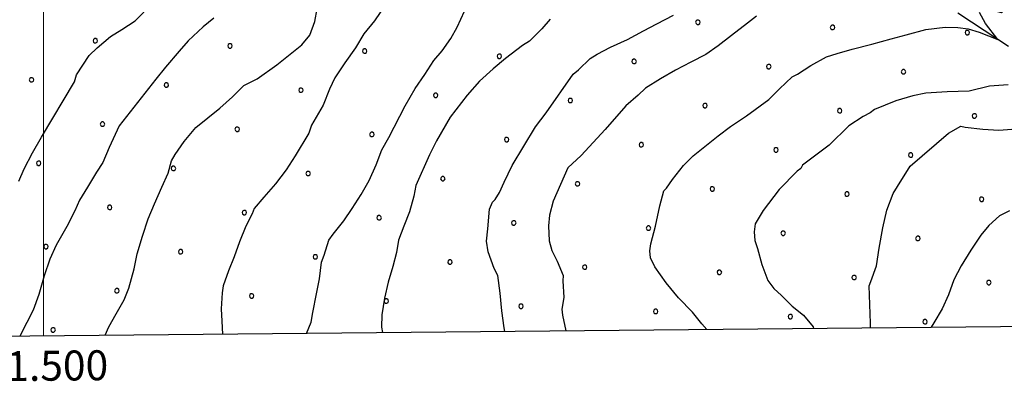
# Model space of a CAD drawing. Extents: x 2590270 to 2595094, y 4494105 to 4497563.
# Drawn here: x 2591492 to 2591821, y 4494575 to 4494696 of the extents above; entities that cross this region are included whole.
import ezdxf

# ---------------------------------------------------------------- set-up
doc = ezdxf.new("R2010")
doc.units = 0
doc.header["$LTSCALE"] = 5
doc.header["$MEASUREMENT"] = 0
doc.linetypes.add('714', pattern=[2.5, -2, -0.5])
for name, color, linetype in [('30200000', 1, 'Continuous'), ('71400000', 1, '714'), ('80100000', 2, 'Continuous'), ('80200000', 1, 'Continuous'), ('C7140000', 1, 'Continuous'), ('PARAMETR', 1, 'Continuous')]:
    doc.layers.add(name, color=color, linetype=linetype)
doc.styles.get("Standard").update_dxf_attribs({"font": 'romans.shx'})

# ---------------------------------------------------------------- blocks, each defined once
blk = doc.blocks.new('PALLINO1')
at = {"linetype": 'Continuous'}
for p, q in [((-0.121, 0.088), (-0.15, 0)), ((-0.15, 0), (-0.121, -0.088)), ((-0.046, 0.143), (-0.121, 0.088)), ((0.046, 0.143), (-0.046, 0.143)), ((0.121, 0.088), (0.046, 0.143)), ((0.15, 0), (0.121, 0.088)), ((0.121, -0.088), (0.15, 0)), ((-0.121, -0.088), (-0.046, -0.143)), ((-0.046, -0.143), (0.046, -0.143)), ((0.046, -0.143), (0.121, -0.088))]:
    blk.add_line(p, q, dxfattribs=at)
blk = doc.blocks.new('CAMP_D8E62616')
at = {"layer": 'C7140000', "linetype": 'Continuous', "xscale": 5, "yscale": 5, "zscale": 5}
for p in [(2591718.744, 4494694.886), (2591763.78, 4494693.164), (2591808.817, 4494691.442), (2591517.282, 4494688.713), (2591562.318, 4494686.991), (2591607.355, 4494685.268), (2591652.391, 4494683.546), (2591697.428, 4494681.824), (2591742.464, 4494680.101), (2591787.501, 4494678.379), (2591495.966, 4494675.65), (2591541.002, 4494673.928), (2591586.039, 4494672.206), (2591631.075, 4494670.484), (2591676.112, 4494668.761), (2591721.148, 4494667.039), (2591766.185, 4494665.317), (2591811.221, 4494663.594), (2591519.686, 4494660.866), (2591564.723, 4494659.143), (2591609.759, 4494657.421), (2591654.796, 4494655.699), (2591699.832, 4494653.976), (2591744.869, 4494652.254), (2591789.905, 4494650.532), (2591498.37, 4494647.803), (2591543.407, 4494646.081), (2591588.443, 4494644.359), (2591633.48, 4494642.636), (2591678.516, 4494640.914), (2591723.553, 4494639.192), (2591768.589, 4494637.469), (2591813.626, 4494635.747), (2591522.091, 4494633.018), (2591567.127, 4494631.296), (2591612.164, 4494629.574), (2591657.2, 4494627.852), (2591702.237, 4494626.129), (2591747.273, 4494624.407), (2591792.31, 4494622.685), (2591500.775, 4494619.956), (2591545.811, 4494618.234), (2591590.848, 4494616.511), (2591635.884, 4494614.789), (2591680.921, 4494613.067), (2591725.957, 4494611.344), (2591770.994, 4494609.622), (2591816.03, 4494607.9), (2591524.495, 4494605.171), (2591569.532, 4494603.449), (2591614.568, 4494601.727), (2591659.605, 4494600.004), (2591704.641, 4494598.282), (2591749.678, 4494596.56), (2591794.714, 4494594.837), (2591503.179, 4494592.109)]:
    blk.add_blockref('PALLINO1', p, dxfattribs=at)

msp = doc.modelspace()

# ---------------------------------------------------------------- linework, layer by layer
at = {"layer": '30200000', "linetype": 'Continuous', "flags": 128}
msp.add_lwpolyline([(2591822.61, 4494686.77), (2591819.02, 4494689.12), (2591805.62, 4494697.88)], dxfattribs=at)
at = {"layer": '71400000', "linetype": '714', "flags": 128}
msp.add_lwpolyline([(2592340.64, 4495787.33), (2592349.02, 4495771.01), (2592355.12, 4495762.98), (2592358.61, 4495757.92), (2592359.44, 4495753.49), (2592359.36, 4495745.82), (2592365.87, 4495721.55), (2592368.65, 4495705.89), (2592366.73, 4495692.93), (2592361.24, 4495676.76), (2592349.78, 4495654.76), (2592329.05, 4495621.07), (2592311.94, 4495594.12), (2592299.65, 4495577.14), (2592288.25, 4495560.16), (2592282.54, 4495551.08), (2592275.54, 4495531.39), (2592268.31, 4495517.9), (2592254.26, 4495501.83), (2592245.88, 4495491.3), (2592247.59, 4495489.51), (2592253.7, 4495481.77), (2592258.35, 4495476.11), (2592261.81, 4495468.7), (2592262.92, 4495462.19), (2592263.71, 4495454.22), (2592263.33, 4495446.55), (2592267.3, 4495445.23), (2592267.3, 4495445.23), (2592274.91, 4495439.83), (2592289.27, 4495430.82), (2592300.98, 4495422.43), (2592306.23, 4495417.65), (2592312.88, 4495405.19), (2592317.48, 4495394.51), (2592318.29, 4495387.42), (2592322.36, 4495382.66), (2592329.65, 4495374.32), (2592336.37, 4495368.93), (2592342.24, 4495365.62), (2592344.88, 4495365), (2592351.07, 4495364.34), (2592356.38, 4495364.28), (2592360.81, 4495364.23), (2592362.27, 4495363.04), (2592364.33, 4495363.01), (2592365.21, 4495362.41), (2592365.77, 4495359.75), (2592365.73, 4495356.21), (2592366.57, 4495351.78), (2592368.88, 4495347.92), (2592373.27, 4495344.62), (2592381.18, 4495339.22), (2592388.51, 4495335.01), (2592393.77, 4495330.53), (2592396.08, 4495326.37), (2592395.95, 4495321.08), (2592389.94, 4495325.8), (2592380.24, 4495332.9), (2592374.67, 4495335.3), (2592368.17, 4495337.23), (2592362.6, 4495339.62), (2592357.51, 4495342.48), (2592354.75, 4495345.77), (2592350.6, 4495349.54), (2592339.64, 4495355.2), (2592331.12, 4495358.15), (2592323.69, 4495360.56), (2592316.23, 4495360.65), (2592305.99, 4495361.69), (2592294.33, 4495360.89), (2592288.67, 4495360.29), (2592294.35, 4495350.63), (2592299.89, 4495345.91), (2592309.59, 4495338.35), (2592316.99, 4495333.14), (2592323.47, 4495329.34), (2592328.57, 4495326.95), (2592335.53, 4495324.54), (2592340.63, 4495322.16), (2592348.52, 4495319.27), (2592361.97, 4495313.53), (2592373.1, 4495308.28), (2592384.69, 4495303.02), (2592395.38, 4495300.57), (2592408.4, 4495297.63), (2592420.01, 4495294.24), (2592423.71, 4495291.4), (2592425.53, 4495288.12), (2592425.1, 4495286.08), (2592415.57, 4495268.01), (2592405.58, 4495249.02), (2592390.42, 4495227.75), (2592377.24, 4495215.78), (2592366.02, 4495212.18), (2592356.23, 4495211.82), (2592344.06, 4495207.3), (2592331.86, 4495199.51), (2592328.06, 4495193.03), (2592326.39, 4495185.52), (2592322.12, 4495178.58), (2592317.82, 4495168.84), (2592311.65, 4495159.12), (2592305, 4495147.55), (2592300.69, 4495137.34), (2592297.8, 4495129.45), (2592294.91, 4495120.63), (2592291.99, 4495109.94), (2592290.99, 4495103.43), (2592287.64, 4495095.55), (2592286.83, 4495089.85), (2592288.29, 4495077.89), (2592288.19, 4495069.04), (2592285.75, 4495059.75), (2592282.4, 4495051.4), (2592274.86, 4495044.02), (2592262.22, 4495039.04), (2592250.07, 4495035.91), (2592232.28, 4495028.65), (2592218.26, 4495025.55), (2592207.04, 4495021.94), (2592195.81, 4495018.34), (2592184.57, 4495013.34), (2592174.26, 4495007.86), (2592164.88, 4495002.38), (2592154.56, 4494996.43), (2592140.06, 4494991.47), (2592127.93, 4494990.67), (2592119.1, 4494992.54), (2592104.1, 4494988.41), (2592089.62, 4494986.21), (2592082.53, 4494985.41), (2592062.12, 4494980.92), (2592048.79, 4494976.34), (2592038.66, 4494967.31), (2592029.62, 4494950.01), (2592017.94, 4494934.5), (2592006.87, 4494920.76), (2591997.6, 4494909.65), (2591979.08, 4494889.21), (2591969.79, 4494876.33), (2591961.44, 4494868.46), (2591953.67, 4494858.81), (2591949.14, 4494850.01), (2591941.09, 4494841.84), (2591935.11, 4494834.82), (2591923.81, 4494826.98), (2591914, 4494820.31), (2591907.15, 4494814.48), (2591899.67, 4494805.13), (2591889.76, 4494789.9), (2591878.97, 4494774.38), (2591866.7, 4494758.59), (2591852.64, 4494741.34), (2591841.84, 4494725.53), (2591838.24, 4494719.96), (2591832.84, 4494712.35), (2591826.56, 4494704.46), (2591820.29, 4494698.04), (2591813.82, 4494699.88), (2591806.49, 4494703.8), (2591800.35, 4494708.29), (2591795.38, 4494713.07), (2591790.11, 4494716.66), (2591781.91, 4494721.48), (2591775.45, 4494724.79), (2591771.94, 4494727.49), (2591765.79, 4494731.1), (2591756.37, 4494733.27), (2591749.32, 4494735.41), (2591739.61, 4494737.88), (2591734.01, 4494738.53), (2591729.88, 4494738.28), (2591725.14, 4494737.16), (2591719.53, 4494736.63), (2591715.16, 4494741.69), (2591714.64, 4494747.3), (2591714.7, 4494752.91), (2591715.37, 4494760.28), (2591715.47, 4494768.83), (2591715.59, 4494779.75), (2591715.68, 4494788), (2591714, 4494796.28), (2591714.1, 4494804.54), (2591718.64, 4494815.41), (2591720.77, 4494821.29), (2591724.99, 4494828.91), (2591727.99, 4494833.89), (2591729.53, 4494839.18), (2591732.59, 4494848.89), (2591735.03, 4494855.94), (2591737.76, 4494862.69), (2591743.19, 4494873.84), (2591745.33, 4494880.31), (2591748.97, 4494889.41), (2591749.37, 4494899.15), (2591749.45, 4494906.23), (2591749.25, 4494914.49), (2591749.93, 4494922.74), (2591750.89, 4494928.93), (2591752.12, 4494933.93), (2591753.37, 4494940.11), (2591753.78, 4494950.13), (2591753.28, 4494958.7), (2591752.18, 4494965.49), (2591751.06, 4494970.82), (2591749.92, 4494974.66), (2591751.17, 4494980.55), (2591753.57, 4494984.36), (2591757.12, 4494984.91), (2591761.23, 4494983.68), (2591766.82, 4494981.85), (2591771.23, 4494980.92), (2591775.94, 4494979.98), (2591777.71, 4494979.66), (2591783.61, 4494979.3), (2591787.4, 4494976.02), (2591790.04, 4494974.22), (2591792.08, 4494971.83), (2591793.57, 4494973), (2591795.37, 4494975.93), (2591796.89, 4494980.34), (2591798.71, 4494984.15), (2591799.92, 4494987.09), (2591800.82, 4494988.26), (2591805.26, 4494989.68), (2591807.33, 4494989.95), (2591812.34, 4494989.9), (2591817.65, 4494989.84), (2591822.96, 4494990.08), (2591827.39, 4494990.03), (2591833.31, 4494992.32), (2591827.52, 4494993.58), (2591818.08, 4494993.39), (2591803.33, 4494993.85), (2591791.87, 4494997.51), (2591783.34, 4495000.26), (2591778.04, 4495001.21), (2591771.56, 4495001.87), (2591762.1, 4494999.91), (2591754.13, 4495000), (2591745, 4495001.28), (2591738.22, 4495001.65), (2591725.79, 4494997.96), (2591720.16, 4494996.25), (2591712.79, 4494996.04), (2591710.47, 4494999.6), (2591709.93, 4495004.92), (2591709.4, 4495009.94), (2591707.67, 4495013.79), (2591703.79, 4495013.19), (2591701.47, 4495017.05), (2591699.02, 4495011.92), (2591695.08, 4495002.52), (2591690.29, 4494995.79), (2591685.51, 4494990.53), (2591675.7, 4494984.15), (2591638.92, 4494966.57), (2591606.9, 4494951.58), (2591571.91, 4494936.04), (2591562.41, 4494931.13), (2591557.36, 4494927.65), (2591553.19, 4494923.86), (2591550.49, 4494920.06), (2591546.25, 4494910.66), (2591543.48, 4494900.07), (2591530.76, 4494844.46), (2591521.34, 4494803.66), (2591513.18, 4494759.79), (2591505.23, 4494734.51), (2591497.71, 4494721.61), (2591481.33, 4494708.22), (2591459.32, 4494692.24), (2591439.98, 4494677.41), (2591435.46, 4494674.2), (2591436.78, 4494664.54), (2591434.36, 4494659.26), (2591433.39, 4494651.89), (2591432.94, 4494637.44), (2591430.78, 4494629.5), (2591426.91, 4494626.3), (2591417.46, 4494625.52), (2591407.14, 4494625.93), (2591398.28, 4494624.56), (2591390.28, 4494621.4), (2591383.46, 4494618.23), (2591377.51, 4494613.87), (2591373.03, 4494609.5), (2591396.48, 4494593.13), (2591402.55, 4494589.18), (2593651.52, 4494610.86), (2592617.54, 4495608.74)], dxfattribs=at)
at = {"layer": '80100000', "linetype": 'Continuous', "flags": 128}
for points in [[(2591614.2, 4494700.64), (2591610.6, 4494695.37), (2591607.01, 4494690.99), (2591604.3, 4494686.3), (2591600.71, 4494681.32), (2591597.41, 4494676.34), (2591595.59, 4494672.53), (2591593.47, 4494667.24), (2591589.56, 4494660.5), (2591588.64, 4494657.86), (2591584.13, 4494650.24), (2591581.13, 4494645.55), (2591577.54, 4494640.87), (2591573.65, 4494636.49), (2591570.37, 4494632.69), (2591569.76, 4494630.92), (2591567.65, 4494626.82), (2591565.52, 4494621.53), (2591563.7, 4494616.54), (2591561.87, 4494611.84), (2591560.05, 4494606.84), (2591559.73, 4494604.49), (2591559.37, 4494599.18), (2591559.62, 4494595.05), (2591559.8, 4494590.69)], [(2591721.76, 4494592.25), (2591720.1, 4494594.14), (2591716.9, 4494598.01), (2591712.23, 4494602.78), (2591708.16, 4494607.84), (2591704.38, 4494613.2), (2591702.94, 4494616.16), (2591702.67, 4494618.53), (2591702.99, 4494620.88), (2591704.53, 4494626.77), (2591706.08, 4494633.53), (2591707.32, 4494638.54), (2591708.22, 4494639.41), (2591710.31, 4494642.34), (2591713.91, 4494647.02), (2591717.19, 4494650.23), (2591721.06, 4494653.43), (2591725.52, 4494656.92), (2591729.69, 4494660.12), (2591735.04, 4494663.6), (2591742.47, 4494669.12), (2591746.05, 4494672.62), (2591750.23, 4494676.7), (2591752.01, 4494677.57), (2591756.47, 4494680.47), (2591761.81, 4494683.36), (2591765.36, 4494684.5), (2591770.39, 4494685.92), (2591776.9, 4494687.62), (2591783.41, 4494689.31), (2591788.44, 4494690.73), (2591794.95, 4494692.43), (2591801.45, 4494693.24), (2591805.64, 4494693.1), (2591809.11, 4494692.72), (2591812.77, 4494691.55), (2591819.02, 4494689.12), (2591814.91, 4494694.48), (2591812.96, 4494698.19)]]:
    msp.add_lwpolyline(points, dxfattribs=at)
at = {"layer": '80200000', "linetype": 'Continuous', "flags": 128}
for points in [[(2591491.7, 4494641.83), (2591493.51, 4494645.94), (2591496.23, 4494651.22), (2591499.24, 4494656.49), (2591510.36, 4494674.96), (2591510.98, 4494677.31), (2591515.18, 4494683.75), (2591517.86, 4494686.38), (2591522.33, 4494690.16), (2591526.19, 4494692.48), (2591530.65, 4494695.38), (2591536.52, 4494701.41)], [(2591520.58, 4494590.31), (2591521.84, 4494593.11), (2591524.25, 4494597.51), (2591526.95, 4494602.2), (2591528.47, 4494606.01), (2591530.31, 4494612.48), (2591531.25, 4494617.49), (2591533.09, 4494623.37), (2591534.93, 4494629.25), (2591537.05, 4494634.24), (2591539.47, 4494639.82), (2591541.59, 4494644.52), (2591542.81, 4494648.63), (2591544.02, 4494650.68), (2591547.02, 4494655.08), (2591550.9, 4494659.75), (2591558.94, 4494666.15), (2591563.11, 4494669.94), (2591566.99, 4494673.73), (2591571.44, 4494676.04), (2591577.98, 4494680.69), (2591582.45, 4494684.18), (2591586.32, 4494687.38), (2591589.01, 4494690.6), (2591590.63, 4494695.11), (2591591.41, 4494699.41)], [(2591587.93, 4494590.96), (2591589.41, 4494594.71), (2591590.04, 4494597.95), (2591591.29, 4494604.13), (2591592.23, 4494609.14), (2591592.88, 4494614.74), (2591593.79, 4494617.09), (2591595.32, 4494622.08), (2591596.82, 4494624.13), (2591600.41, 4494628.52), (2591603.11, 4494632.62), (2591606.12, 4494637.3), (2591608.82, 4494641.99), (2591611.24, 4494647.28), (2591613.07, 4494652.27), (2591615.47, 4494656.38), (2591620.9, 4494666.94), (2591624.21, 4494672.8), (2591627.51, 4494677.48), (2591630.51, 4494682.17), (2591633.2, 4494685.39), (2591636.2, 4494689.48), (2591638.31, 4494693.29), (2591640.73, 4494698.58)], [(2591654.25, 4494591.6), (2591654, 4494592.81), (2591653.18, 4494598.43), (2591652.66, 4494604.33), (2591651.84, 4494610.24), (2591650.68, 4494612.62), (2591648.68, 4494618.24), (2591648.13, 4494621.79), (2591648.47, 4494625.92), (2591649.13, 4494632.4), (2591650.04, 4494634.75), (2591650.94, 4494635.62), (2591652.44, 4494637.97), (2591653.96, 4494641.49), (2591656.67, 4494647.07), (2591664.49, 4494659.96), (2591668.08, 4494664.64), (2591677.07, 4494677.52), (2591678.86, 4494678.98), (2591682.74, 4494682.77), (2591685.11, 4494684.22), (2591689.56, 4494686.53), (2591695.2, 4494689.12), (2591700.54, 4494692.01), (2591704.99, 4494694.32), (2591710.63, 4494697.21)], [(2591556.92, 4494696.27), (2591553.34, 4494693.36), (2591548.28, 4494688.69), (2591545.29, 4494685.19), (2591540.8, 4494679.93), (2591537.51, 4494675.83), (2591525.24, 4494660.33), (2591521.92, 4494653), (2591519.79, 4494648), (2591517.69, 4494644.78), (2591514.69, 4494639.8), (2591511.98, 4494635.4), (2591510.47, 4494631.88), (2591507.75, 4494626.6), (2591504.15, 4494620.45), (2591502.03, 4494615.75), (2591500.2, 4494610.16), (2591498.36, 4494603.99), (2591496.53, 4494598.7), (2591494.42, 4494594.59), (2591492.07, 4494590.04)], [(2591669.31, 4494695.9), (2591666.62, 4494692.68), (2591662.45, 4494688.6), (2591660.07, 4494687.15), (2591654.42, 4494682.79), (2591650.25, 4494679.29), (2591645.78, 4494675.21), (2591641.59, 4494670.54), (2591635.91, 4494663.23), (2591631.39, 4494655.31), (2591628.98, 4494650.62), (2591624.44, 4494640.35), (2591623.81, 4494636.81), (2591622.28, 4494631.52), (2591620.45, 4494626.82), (2591618.63, 4494622.12), (2591618, 4494618), (2591616.76, 4494613.29), (2591615.23, 4494608), (2591613.99, 4494602.7), (2591613.04, 4494597.1), (2591613, 4494592.97), (2591613.29, 4494591.21)], [(2591738.36, 4494696.9), (2591735.38, 4494694.57), (2591730.03, 4494690.5), (2591725.56, 4494687.01), (2591721.4, 4494684.11), (2591716.36, 4494681.51), (2591711.31, 4494678.91), (2591706.26, 4494676.01), (2591701.21, 4494672.83), (2591698.83, 4494670.49), (2591694.66, 4494667), (2591687.78, 4494659.11), (2591679.72, 4494650.35), (2591675.25, 4494646.27), (2591670.41, 4494635.11), (2591669.17, 4494630.41), (2591668.84, 4494626.87), (2591669.08, 4494621.85), (2591669.93, 4494618.6), (2591671.66, 4494615.04), (2591673.67, 4494610.29), (2591673.65, 4494608.52), (2591673.88, 4494602.92), (2591673.25, 4494599.09), (2591673.52, 4494597.02), (2591674.56, 4494591.8)], [(2591822.46, 4494673.95), (2591816.23, 4494673.5), (2591809.47, 4494671.91), (2591802.1, 4494671.7), (2591795.01, 4494671.19), (2591790.58, 4494670.35), (2591784.95, 4494668.65), (2591777.84, 4494665.77), (2591776.35, 4494664.61), (2591773.98, 4494663.46), (2591769.22, 4494660.27), (2591762.66, 4494653.85), (2591753.73, 4494647.16), (2591753.13, 4494645.99), (2591751.94, 4494645.12), (2591745.97, 4494638.99), (2591740.58, 4494631.97), (2591737.88, 4494627.57), (2591737.56, 4494624.92), (2591737.82, 4494621.97), (2591738.67, 4494619.3), (2591740.09, 4494613.98), (2591742.09, 4494608.65), (2591744.13, 4494605.97), (2591746.76, 4494603.58), (2591750.26, 4494600), (2591754.06, 4494597.01), (2591757.26, 4494593.13), (2591757.41, 4494592.6)], [(2591776.43, 4494592.78), (2591776.45, 4494594.4), (2591776.23, 4494600.59), (2591776, 4494606.79), (2591776.61, 4494608.26), (2591778.44, 4494613.55), (2591779.39, 4494619.44), (2591780.64, 4494626.21), (2591781.89, 4494632.1), (2591784.02, 4494637.68), (2591785.52, 4494640.02), (2591789.72, 4494646.76), (2591802.53, 4494657.83), (2591806.69, 4494660.14), (2591808.16, 4494659.83), (2591814.05, 4494659.18), (2591819.36, 4494658.82), (2591825.16, 4494659.27)], [(2591822.89, 4494631.93), (2591819.63, 4494630.2), (2591816.05, 4494627), (2591813.36, 4494623.78), (2591810.06, 4494618.8), (2591806.76, 4494613.53), (2591804.35, 4494608.84), (2591802.52, 4494603.84), (2591800.4, 4494599.14), (2591797.69, 4494594.45), (2591796.77, 4494592.98)]]:
    msp.add_lwpolyline(points, dxfattribs=at)
at = {"layer": 'PARAMETR', "linetype": 'Continuous', "lineweight": 0, "flags": 128}
msp.add_lwpolyline([(2590451, 4494580), (2593977, 4494614), (2593949, 4497389), (2590425, 4497355)], close=True, dxfattribs=at)
msp.add_lwpolyline([(2591500, 4494590.12), (2591500, 4497365.37)], dxfattribs=at)

# ---------------------------------------------------------------- block references
at = {"layer": 'C7140000', "linetype": 'Continuous'}
msp.add_blockref('CAMP_D8E62616', (0, 0), dxfattribs=at)

# ---------------------------------------------------------------- texts
at = {"layer": 'PARAMETR', "linetype": 'Continuous', "lineweight": 0}
msp.add_text('E=2.591.500', height=10, rotation=0.5525, dxfattribs=at).set_placement((2591445.45, 4494574.59))

doc.saveas('drawing.dxf')
